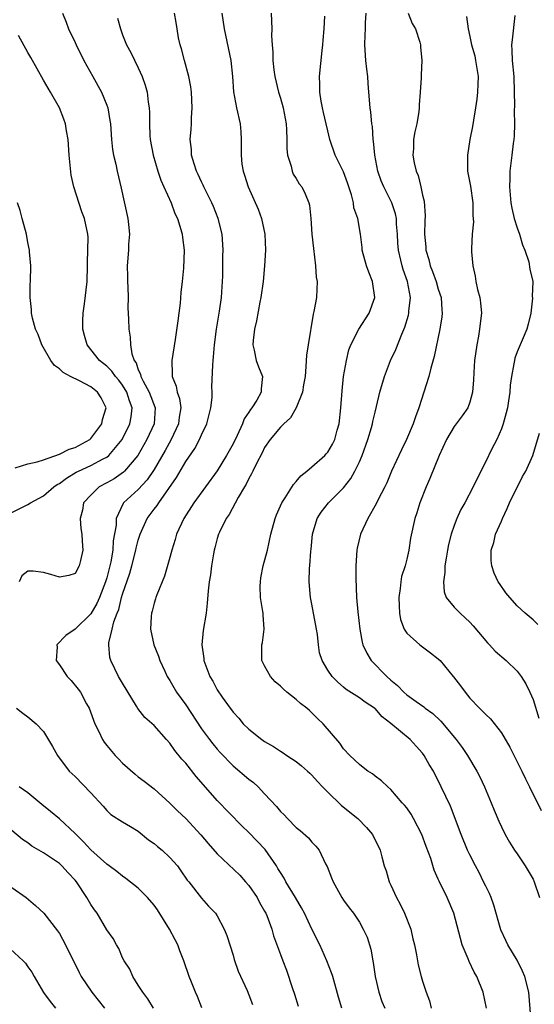
# Model space of a CAD drawing. Units: inches. Extents: x 2508000 to 2511000, y 1542000 to 1545000.
# Drawn here: x 2508138 to 2508203, y 1542415 to 1542540 of the extents above; entities that cross this region are included whole.
import ezdxf

# ---------------------------------------------------------------- set-up
doc = ezdxf.new("R2010")
doc.units = ezdxf.units.IN
doc.header["$MEASUREMENT"] = 0
doc.layers.add('LD25081542_2ft', color=93, linetype='Continuous')

msp = doc.modelspace()

# ---------------------------------------------------------------- linework, layer by layer
at = {"layer": 'LD25081542_2ft'}
for points, elevation in [([(2508143.4, 1542541), (2508143.86, 1542539.86), (2508144.16, 1542539), (2508145, 1542537.28), (2508145.12, 1542537), (2508146.12, 1542535), (2508147.24, 1542533), (2508148.32, 1542531), (2508149, 1542529.35), (2508149.13, 1542529), (2508149.41, 1542527.41), (2508149.47, 1542527), (2508149.6, 1542525), (2508149.74, 1542523.74), (2508149.86, 1542523), (2508150.14, 1542521.86), (2508150.32, 1542521), (2508150.85, 1542518.85), (2508151.66, 1542515), (2508151.76, 1542514.24), (2508151.87, 1542513), (2508151.76, 1542511.76), (2508151.74, 1542511), (2508151.57, 1542509), (2508151.64, 1542507.64), (2508151.65, 1542507), (2508151.69, 1542506.31), (2508151.73, 1542505), (2508151.68, 1542503.68), (2508151.76, 1542502.24), (2508151.79, 1542501), (2508151.99, 1542499.99), (2508152.01, 1542499), (2508152.16, 1542497.84), (2508152.47, 1542497), (2508152.71, 1542496.71), (2508153, 1542495.84), (2508153.28, 1542495.28), (2508153.32, 1542495), (2508153.6, 1542494.4), (2508154.37, 1542493), (2508155.12, 1542491), (2508155, 1542489), (2508154.09, 1542487), (2508152.94, 1542485), (2508151.27, 1542483), (2508151.14, 1542482.86), (2508149.96, 1542482.04), (2508149, 1542481.5), (2508148.04, 1542481), (2508147, 1542479.98), (2508146.08, 1542479), (2508145.94, 1542478.06), (2508145.62, 1542477), (2508145.72, 1542475.72), (2508145.86, 1542475), (2508145.88, 1542474.12), (2508145.96, 1542473), (2508145.68, 1542471.68), (2508145.51, 1542471), (2508145, 1542470.02), (2508144.22, 1542469.78), (2508143, 1542469.57), (2508141.93, 1542469.93), (2508141, 1542470.16), (2508139.67, 1542470.33), (2508139, 1542470.33), (2508138.26, 1542469.74), (2508137.9, 1542469)], 7934), ([(2508178.79, 1542415), (2508178.36, 1542416.36), (2508177.63, 1542419), (2508177.47, 1542419.47), (2508176.88, 1542421), (2508175.98, 1542423), (2508174.99, 1542424.99), (2508174.03, 1542427), (2508173.68, 1542427.68), (2508172.91, 1542429), (2508171.7, 1542431), (2508171.46, 1542431.46), (2508171, 1542432.16), (2508170.69, 1542432.69), (2508170.49, 1542433), (2508169.07, 1542435.07), (2508167, 1542437.23), (2508166.1, 1542438.1), (2508163, 1542441.3), (2508161.26, 1542443.26), (2508160.33, 1542444.33), (2508159, 1542446), (2508158.53, 1542446.53), (2508157.64, 1542447.64), (2508157, 1542448.55), (2508156.57, 1542449), (2508155, 1542450.78), (2508153.82, 1542451.82), (2508152.93, 1542452.93), (2508152.77, 1542453.23), (2508151, 1542456.13), (2508150.5, 1542457), (2508150.02, 1542457.98), (2508149.5, 1542459), (2508149.39, 1542459.39), (2508149.25, 1542461), (2508149.27, 1542461.27), (2508149.71, 1542463), (2508149.91, 1542463.91), (2508150.32, 1542465), (2508150.52, 1542465.48), (2508150.88, 1542467), (2508151, 1542467.44), (2508151.91, 1542470.09), (2508152.17, 1542471), (2508152.7, 1542473), (2508152.75, 1542473.25), (2508153, 1542474.24), (2508153.25, 1542475), (2508154.14, 1542477), (2508155, 1542478.17), (2508155.37, 1542478.63), (2508155.58, 1542479), (2508157.82, 1542482.18), (2508159, 1542484.21), (2508160.14, 1542485.86), (2508160.74, 1542487), (2508161, 1542487.59), (2508161.7, 1542489), (2508162.2, 1542491), (2508162.34, 1542492.34), (2508162.34, 1542493), (2508162.33, 1542493.67), (2508162.44, 1542496.44), (2508162.48, 1542497), (2508162.54, 1542497.46), (2508162.65, 1542499), (2508162.91, 1542501), (2508163.27, 1542503.27), (2508163.52, 1542505), (2508163.67, 1542507), (2508163.7, 1542507.7), (2508163.72, 1542509), (2508163.71, 1542510.29), (2508163.74, 1542511), (2508163.72, 1542511.72), (2508163.62, 1542513), (2508163.11, 1542515), (2508162.52, 1542516.52), (2508162.31, 1542517), (2508161.6, 1542518.4), (2508161.31, 1542519), (2508161.22, 1542519.22), (2508161, 1542519.64), (2508160.58, 1542520.58), (2508160.37, 1542521), (2508160.06, 1542521.94), (2508159.75, 1542523), (2508159.72, 1542523.72), (2508159.59, 1542525), (2508159.69, 1542526.31), (2508159.73, 1542527), (2508159.74, 1542527.74), (2508159.83, 1542529), (2508159.73, 1542531), (2508159.66, 1542531.66), (2508159.39, 1542533), (2508158.85, 1542535), (2508158.49, 1542536.49), (2508158.32, 1542537), (2508158.1, 1542537.9), (2508157.91, 1542539), (2508157.81, 1542539.81), (2508157.59, 1542541)], 7930), ([(2508163.58, 1542541), (2508163.88, 1542539), (2508164.71, 1542535), (2508164.92, 1542533), (2508165.04, 1542531.04), (2508165.44, 1542529), (2508165.91, 1542527), (2508165.98, 1542525.98), (2508166.03, 1542525), (2508166.04, 1542524.04), (2508166.01, 1542523), (2508166.13, 1542521.87), (2508166.27, 1542521), (2508166.47, 1542520.47), (2508166.91, 1542519), (2508168.17, 1542516.17), (2508168.61, 1542515), (2508169.04, 1542513), (2508169.12, 1542511), (2508168.99, 1542509.01), (2508168.82, 1542507), (2508168.54, 1542505), (2508168.4, 1542504.4), (2508167.96, 1542502.04), (2508167.7, 1542501), (2508167.55, 1542499.55), (2508167.52, 1542499), (2508167.68, 1542498.32), (2508167.94, 1542497), (2508168.21, 1542496.21), (2508168.71, 1542495), (2508168.56, 1542493.44), (2508168.57, 1542493), (2508168, 1542492), (2508167.36, 1542491), (2508167.19, 1542490.81), (2508167, 1542490.48), (2508166.39, 1542489.61), (2508166.18, 1542489), (2508165.51, 1542487.51), (2508165, 1542486.47), (2508164.19, 1542485), (2508163, 1542483.05), (2508160.04, 1542479), (2508158.75, 1542477), (2508157.85, 1542475), (2508157.66, 1542474.34), (2508157.24, 1542473), (2508157, 1542472.08), (2508156.32, 1542469.68), (2508155.35, 1542467.35), (2508155.24, 1542467), (2508155.19, 1542466.81), (2508155, 1542466.26), (2508154.74, 1542465.26), (2508154.66, 1542465), (2508154.61, 1542464.61), (2508154.54, 1542463), (2508154.96, 1542461), (2508155.57, 1542459.57), (2508155.74, 1542459), (2508156.35, 1542457.65), (2508156.66, 1542457), (2508157, 1542456.49), (2508157.84, 1542455), (2508159, 1542453.41), (2508161, 1542450.37), (2508162.02, 1542449), (2508162.45, 1542448.45), (2508163, 1542447.79), (2508163.37, 1542447.37), (2508165, 1542445.7), (2508167, 1542444), (2508167.57, 1542443.57), (2508168.17, 1542443), (2508169, 1542442.14), (2508170.51, 1542440.51), (2508171, 1542439.88), (2508171.47, 1542439.47), (2508171.89, 1542439), (2508173, 1542437.87), (2508173.49, 1542437.49), (2508174.56, 1542436.56), (2508175, 1542436.01), (2508175.5, 1542435.5), (2508175.9, 1542435), (2508176.73, 1542433.27), (2508176.93, 1542432.93), (2508177.49, 1542431.49), (2508177.67, 1542431), (2508178.79, 1542429), (2508179, 1542428.68), (2508179.7, 1542427.7), (2508180.25, 1542427), (2508181, 1542425.88), (2508181.5, 1542425), (2508181.97, 1542423.97), (2508182.46, 1542422.46), (2508182.7, 1542421), (2508182.76, 1542420.76), (2508182.99, 1542419), (2508183.45, 1542417), (2508183.85, 1542415.85), (2508184.21, 1542415)], 7928), ([(2508169.82, 1542541), (2508169.92, 1542539), (2508169.87, 1542538.13), (2508169.94, 1542537), (2508170.05, 1542536.05), (2508170.03, 1542535), (2508170.16, 1542533.84), (2508170.28, 1542533), (2508170.77, 1542531), (2508171, 1542530.24), (2508171.34, 1542529), (2508171.72, 1542527), (2508171.79, 1542526.21), (2508171.83, 1542525), (2508171.82, 1542523.82), (2508171.91, 1542523), (2508172.36, 1542521.64), (2508172.47, 1542521), (2508172.62, 1542520.62), (2508173, 1542520.06), (2508173.38, 1542519.38), (2508173.7, 1542519), (2508174.12, 1542518.12), (2508174.6, 1542517), (2508174.68, 1542516.68), (2508174.86, 1542515), (2508175, 1542513), (2508175.18, 1542511.18), (2508175.44, 1542509), (2508175.54, 1542507.55), (2508175.65, 1542507), (2508175.55, 1542505), (2508175.24, 1542503.24), (2508175.13, 1542502.87), (2508174.5, 1542499), (2508174.32, 1542497.68), (2508174.24, 1542496.24), (2508174.13, 1542495), (2508173.92, 1542493.92), (2508173.8, 1542493), (2508172.99, 1542491), (2508172.26, 1542489.74), (2508171.42, 1542489), (2508171, 1542488.59), (2508169.72, 1542487), (2508169, 1542485.99), (2508168.68, 1542485.32), (2508167.95, 1542483.95), (2508167.5, 1542483), (2508167.35, 1542482.65), (2508167, 1542482.07), (2508166.66, 1542481.34), (2508166.45, 1542481), (2508165.66, 1542479.66), (2508164.5, 1542477.5), (2508164.14, 1542477), (2508163.28, 1542475.28), (2508163.16, 1542475), (2508163, 1542474.46), (2508162.71, 1542473.29), (2508162.62, 1542473), (2508162.52, 1542472.52), (2508162.29, 1542471), (2508162.14, 1542469.86), (2508161.98, 1542469), (2508161.85, 1542467.85), (2508161.72, 1542466.28), (2508161.58, 1542465), (2508161.2, 1542462.8), (2508161.04, 1542461), (2508161.29, 1542459.29), (2508161.31, 1542459), (2508162.06, 1542457), (2508162.42, 1542456.42), (2508163, 1542455.31), (2508163.64, 1542454.36), (2508164.62, 1542453), (2508164.79, 1542452.79), (2508165, 1542452.49), (2508165.73, 1542451.73), (2508166.3, 1542451), (2508167, 1542450.31), (2508168.63, 1542449), (2508169, 1542448.74), (2508170.11, 1542448.11), (2508171, 1542447.52), (2508171.33, 1542447.33), (2508171.8, 1542447), (2508173, 1542446.21), (2508173.67, 1542445.67), (2508174.44, 1542445), (2508174.73, 1542444.73), (2508175, 1542444.5), (2508175.69, 1542443.69), (2508176.34, 1542443), (2508177, 1542442.33), (2508178.7, 1542440.7), (2508179.81, 1542439.81), (2508180.8, 1542439), (2508181.89, 1542437.89), (2508182.65, 1542437), (2508183.64, 1542435), (2508183.85, 1542434.15), (2508184.16, 1542433), (2508184.39, 1542432.39), (2508184.79, 1542431), (2508185, 1542430.56), (2508185.71, 1542429), (2508186.16, 1542428.16), (2508186.72, 1542427), (2508187.51, 1542425), (2508187.78, 1542423.78), (2508187.99, 1542423), (2508188.25, 1542421.75), (2508188.36, 1542421), (2508188.46, 1542420.46), (2508188.82, 1542419), (2508189, 1542418.39), (2508189.45, 1542417), (2508189.9, 1542415.9), (2508190.1, 1542415)], 7926), ([(2508197.12, 1542415), (2508196.67, 1542417), (2508195.89, 1542419), (2508195.55, 1542419.55), (2508194.89, 1542420.89), (2508194.77, 1542421.23), (2508194.04, 1542423), (2508193.81, 1542423.81), (2508192.95, 1542427), (2508192.1, 1542429), (2508191.09, 1542431.09), (2508191, 1542431.31), (2508190.47, 1542432.47), (2508190.04, 1542433.96), (2508189.47, 1542435.47), (2508188.93, 1542437), (2508187.86, 1542439), (2508187.55, 1542439.55), (2508187, 1542440.34), (2508186.71, 1542440.71), (2508186.44, 1542441), (2508185, 1542442.68), (2508184.6, 1542443), (2508183.79, 1542443.79), (2508183, 1542444.38), (2508182.66, 1542444.66), (2508182.08, 1542445), (2508181.48, 1542445.48), (2508181, 1542445.83), (2508179.81, 1542447), (2508179, 1542447.85), (2508178.54, 1542448.54), (2508176.4, 1542451), (2508175.68, 1542451.68), (2508175, 1542452.41), (2508174.67, 1542452.67), (2508174.33, 1542453), (2508173.56, 1542453.56), (2508173, 1542454.08), (2508171.82, 1542455), (2508171.37, 1542455.37), (2508171, 1542455.77), (2508170.33, 1542456.33), (2508169.76, 1542457), (2508169, 1542458.35), (2508168.66, 1542459), (2508168.64, 1542460.64), (2508168.66, 1542461), (2508168.72, 1542461.28), (2508168.95, 1542463), (2508168.8, 1542464.8), (2508168.8, 1542465), (2508168.78, 1542465.22), (2508168.48, 1542467), (2508168.45, 1542468.45), (2508168.46, 1542469), (2508168.53, 1542469.47), (2508168.83, 1542471), (2508169.35, 1542473), (2508169.79, 1542475), (2508170.32, 1542477), (2508170.52, 1542477.48), (2508171.2, 1542479), (2508171.61, 1542479.61), (2508172.67, 1542481.33), (2508173, 1542481.68), (2508173.59, 1542482.41), (2508174.36, 1542483), (2508175, 1542483.55), (2508176.64, 1542485), (2508176.81, 1542485.19), (2508177, 1542485.39), (2508177.59, 1542486.41), (2508177.88, 1542487), (2508178.2, 1542488.2), (2508178.43, 1542489), (2508178.65, 1542491), (2508178.81, 1542493.19), (2508179.01, 1542494.99), (2508179.36, 1542497), (2508179.65, 1542498.35), (2508179.91, 1542499), (2508180.92, 1542501), (2508182.24, 1542503), (2508182.98, 1542505), (2508182.67, 1542507), (2508182.19, 1542508.19), (2508181.91, 1542509), (2508181.37, 1542511), (2508181.34, 1542511.34), (2508181.13, 1542513), (2508180.79, 1542515), (2508180.32, 1542516.33), (2508180.25, 1542517), (2508179.99, 1542518.01), (2508179.5, 1542519.5), (2508179, 1542520.89), (2508177.95, 1542523), (2508177.27, 1542525), (2508177, 1542526.11), (2508176.81, 1542527), (2508176.44, 1542528.44), (2508176.32, 1542529), (2508176.16, 1542529.84), (2508175.98, 1542531), (2508176, 1542532), (2508175.96, 1542533), (2508176.27, 1542536.27), (2508176.38, 1542537), (2508176.43, 1542537.57), (2508176.54, 1542539), (2508176.64, 1542540.63)], 7924), ([(2508202.79, 1542412.79), (2508202.47, 1542417), (2508201.94, 1542419), (2508201.66, 1542419.66), (2508201, 1542421.08), (2508199.82, 1542423), (2508199.57, 1542423.57), (2508198.92, 1542424.92), (2508198.04, 1542428.04), (2508197.69, 1542429), (2508197.49, 1542429.49), (2508197, 1542430.42), (2508196.74, 1542431), (2508196.16, 1542432.16), (2508195.7, 1542433), (2508195, 1542434.4), (2508194.71, 1542435), (2508193.89, 1542437), (2508192.55, 1542440.55), (2508191.38, 1542443), (2508190.37, 1542445), (2508189.84, 1542445.84), (2508189.21, 1542447), (2508189, 1542447.28), (2508188.19, 1542448.19), (2508187.45, 1542449), (2508185, 1542451.04), (2508183.9, 1542451.9), (2508183, 1542452.92), (2508182.9, 1542453), (2508181.73, 1542453.73), (2508181, 1542454.3), (2508179.34, 1542455.34), (2508179, 1542455.66), (2508178.28, 1542456.28), (2508177.54, 1542457), (2508177, 1542457.81), (2508176.27, 1542459), (2508175.97, 1542459.97), (2508175.83, 1542461), (2508175.69, 1542462.31), (2508175.58, 1542463), (2508175, 1542466.15), (2508174.82, 1542467), (2508174.65, 1542469), (2508174.7, 1542470.7), (2508174.73, 1542471), (2508174.86, 1542472.86), (2508174.9, 1542473.1), (2508175.08, 1542475), (2508175.67, 1542477), (2508176.18, 1542477.82), (2508177.08, 1542479), (2508179, 1542480.89), (2508179.94, 1542482.06), (2508180.44, 1542483), (2508181, 1542484.19), (2508181.35, 1542485), (2508182.08, 1542487), (2508182.54, 1542488.54), (2508182.67, 1542489), (2508182.71, 1542489.29), (2508183, 1542490.49), (2508183.18, 1542491.18), (2508183.6, 1542493), (2508184.18, 1542495), (2508184.95, 1542497), (2508185.61, 1542498.39), (2508186.36, 1542500.36), (2508186.75, 1542501.25), (2508187.23, 1542502.77), (2508187.27, 1542503), (2508187.28, 1542503.28), (2508187.48, 1542505), (2508187.11, 1542507), (2508186.54, 1542508.54), (2508186.41, 1542509), (2508186.27, 1542509.73), (2508185.96, 1542511), (2508185.89, 1542511.89), (2508185.84, 1542513), (2508185.72, 1542514.28), (2508185.7, 1542515), (2508185.59, 1542515.59), (2508185.11, 1542517), (2508184.1, 1542519), (2508183.78, 1542519.78), (2508183.35, 1542521), (2508182.94, 1542523), (2508182.78, 1542524.78), (2508182.74, 1542525), (2508182.65, 1542526.65), (2508182.58, 1542527), (2508182.47, 1542528.47), (2508182.36, 1542529), (2508182.22, 1542531), (2508182.1, 1542532.1), (2508182.07, 1542533), (2508181.93, 1542533.93), (2508181.82, 1542535), (2508181.68, 1542537), (2508181.75, 1542538.25), (2508181.77, 1542539), (2508181.77, 1542539.77), (2508181.87, 1542541)], 7922), ([(2508187.17, 1542541), (2508187.7, 1542539.7), (2508188.1, 1542539), (2508188.67, 1542537.33), (2508188.74, 1542537), (2508188.74, 1542536.74), (2508188.93, 1542535), (2508188.82, 1542533.18), (2508188.83, 1542532.83), (2508188.72, 1542531), (2508188.59, 1542529.41), (2508188.59, 1542529), (2508188.53, 1542528.53), (2508188.27, 1542527), (2508188.04, 1542525.96), (2508187.85, 1542525), (2508187.85, 1542523.85), (2508187.79, 1542523), (2508187.93, 1542522.07), (2508188.21, 1542521), (2508188.45, 1542520.45), (2508188.78, 1542519), (2508189, 1542517.95), (2508189.19, 1542517.19), (2508189.33, 1542515.33), (2508189.3, 1542514.7), (2508189.26, 1542513), (2508189.4, 1542511.4), (2508189.41, 1542511), (2508189.8, 1542509.8), (2508189.98, 1542509), (2508190.28, 1542508.28), (2508190.72, 1542507), (2508191, 1542506.03), (2508191.34, 1542505), (2508191.43, 1542503.43), (2508191.49, 1542503), (2508191.45, 1542502.55), (2508191.2, 1542501), (2508190.49, 1542497.51), (2508190.06, 1542496.06), (2508189.8, 1542495), (2508189.17, 1542493), (2508188.52, 1542491), (2508188.1, 1542489.9), (2508187.8, 1542489), (2508186.98, 1542487), (2508186.32, 1542485.68), (2508185.08, 1542483), (2508184.46, 1542481.54), (2508184.21, 1542481), (2508183.39, 1542479.39), (2508183.14, 1542478.86), (2508182.06, 1542477), (2508181.15, 1542475), (2508180.74, 1542473.26), (2508180.7, 1542473), (2508180.57, 1542471), (2508180.55, 1542469.45), (2508180.63, 1542467), (2508180.8, 1542465.2), (2508181.05, 1542463), (2508181.36, 1542461.36), (2508181.45, 1542461), (2508181.94, 1542459.94), (2508182.5, 1542459), (2508184.46, 1542457), (2508185, 1542456.51), (2508185.84, 1542455.84), (2508186.62, 1542455), (2508187, 1542454.66), (2508188.18, 1542453.82), (2508189.15, 1542453.15), (2508189.33, 1542453), (2508190.3, 1542452.3), (2508191.32, 1542451.32), (2508193.24, 1542449), (2508194, 1542448), (2508194.69, 1542447), (2508195.89, 1542445), (2508196.27, 1542444.27), (2508196.84, 1542443), (2508197.7, 1542441), (2508198.07, 1542440.07), (2508198.67, 1542438.67), (2508199, 1542437.96), (2508199.48, 1542437), (2508200.02, 1542436.02), (2508200.66, 1542435), (2508201, 1542434.52), (2508202.01, 1542433), (2508203, 1542431.31), (2508203.15, 1542431), (2508203.8, 1542429)], 7920), ([(2508194.58, 1542540.58), (2508194.78, 1542539), (2508195, 1542538.05), (2508195.2, 1542537), (2508195.61, 1542535.61), (2508195.73, 1542535), (2508196.04, 1542533), (2508196, 1542532), (2508195.98, 1542531), (2508195.89, 1542530.11), (2508195.73, 1542529), (2508195.45, 1542527.45), (2508195.33, 1542526.67), (2508195, 1542525), (2508194.68, 1542523), (2508194.7, 1542521), (2508195.08, 1542519.08), (2508195.39, 1542517), (2508195.38, 1542515.38), (2508195.44, 1542514.56), (2508195.28, 1542513), (2508195.2, 1542511.2), (2508195.21, 1542510.79), (2508195.36, 1542509), (2508195.68, 1542507.68), (2508195.75, 1542507), (2508195.98, 1542506.02), (2508196.24, 1542505), (2508196.33, 1542504.33), (2508196.46, 1542503), (2508196.28, 1542501.72), (2508196.23, 1542501), (2508196.08, 1542500.08), (2508195.86, 1542499), (2508195.59, 1542497), (2508195.49, 1542495.49), (2508195.45, 1542494.55), (2508195.32, 1542493), (2508195, 1542491.75), (2508194.72, 1542491), (2508194, 1542490), (2508193, 1542488.67), (2508192.04, 1542487), (2508191.11, 1542485), (2508189.93, 1542482.07), (2508189.45, 1542481), (2508188.66, 1542479), (2508188.28, 1542477.72), (2508188.03, 1542477), (2508187.49, 1542474.51), (2508187.26, 1542473), (2508187, 1542471.87), (2508186.78, 1542471), (2508186.35, 1542469.65), (2508186.24, 1542469), (2508186.15, 1542468.15), (2508185.98, 1542467), (2508186.06, 1542465.94), (2508186.09, 1542465), (2508186.21, 1542464.21), (2508186.68, 1542463), (2508187, 1542462.48), (2508188.66, 1542461), (2508190.01, 1542460.01), (2508191, 1542459.23), (2508191.22, 1542459), (2508192.88, 1542457), (2508192.94, 1542456.94), (2508193.83, 1542455.83), (2508194.39, 1542455), (2508195, 1542454.27), (2508196.2, 1542453), (2508196.61, 1542452.61), (2508197, 1542452.18), (2508197.63, 1542451.63), (2508199, 1542449.84), (2508200.04, 1542448.04), (2508201.57, 1542445), (2508202.03, 1542444.03), (2508202.56, 1542443), (2508204.04, 1542440.04)], 7918), ([(2508200.71, 1542540.71), (2508200.36, 1542537.64), (2508200.26, 1542537), (2508200.32, 1542536.32), (2508200.37, 1542535), (2508200.56, 1542533), (2508200.61, 1542531), (2508200.64, 1542529.36), (2508200.61, 1542528.61), (2508200.63, 1542527), (2508200.59, 1542525.41), (2508200.56, 1542525), (2508200.48, 1542524.48), (2508200.33, 1542523), (2508200.06, 1542521), (2508200.05, 1542520.05), (2508200, 1542519), (2508200.19, 1542517), (2508200.32, 1542516.32), (2508200.62, 1542515), (2508201, 1542513.81), (2508201.29, 1542513), (2508201.66, 1542511.66), (2508201.95, 1542511), (2508202.47, 1542509.53), (2508202.6, 1542508.6), (2508202.95, 1542507), (2508202.9, 1542505.1), (2508202.93, 1542504.93), (2508202.7, 1542503), (2508202.37, 1542501.63), (2508202.21, 1542501), (2508201.6, 1542499.6), (2508201.37, 1542499), (2508201, 1542498.12), (2508200.71, 1542497.29), (2508200.63, 1542497), (2508200.58, 1542496.58), (2508200.26, 1542495), (2508200.09, 1542493.91), (2508200.04, 1542493), (2508199.9, 1542491.9), (2508199.75, 1542491), (2508199.61, 1542490.39), (2508199.23, 1542489), (2508199, 1542488.36), (2508198.41, 1542487), (2508197.75, 1542485.75), (2508197, 1542484.21), (2508195.91, 1542482.09), (2508195.4, 1542481), (2508194.35, 1542479), (2508193.86, 1542478.14), (2508193.34, 1542477), (2508193, 1542476.13), (2508192.63, 1542475), (2508192.31, 1542473.69), (2508192.18, 1542473), (2508191.99, 1542471.99), (2508191.84, 1542471), (2508191.84, 1542470.16), (2508191.64, 1542469), (2508191.72, 1542467.72), (2508192.01, 1542467), (2508193, 1542465.79), (2508193.75, 1542465), (2508194.42, 1542464.42), (2508195, 1542463.88), (2508195.42, 1542463.42), (2508197.25, 1542461.25), (2508197.5, 1542461), (2508198.19, 1542460.19), (2508199.6, 1542459), (2508201, 1542457.66), (2508201.49, 1542457), (2508202.07, 1542456.07), (2508202.61, 1542455), (2508203, 1542454.06), (2508203.71, 1542451.71)], 7916), ([(2508150.38, 1542540.38), (2508150.73, 1542539), (2508151, 1542538.27), (2508151.51, 1542537), (2508152.04, 1542536.04), (2508153, 1542534.1), (2508153.48, 1542533), (2508153.88, 1542531.88), (2508154.12, 1542531), (2508154.25, 1542529.75), (2508154.39, 1542529), (2508154.43, 1542528.43), (2508154.42, 1542527), (2508154.47, 1542525.52), (2508154.51, 1542525), (2508154.87, 1542523), (2508155.47, 1542521), (2508155.85, 1542519.85), (2508156.25, 1542519), (2508157.15, 1542517), (2508157.63, 1542515.63), (2508157.95, 1542515), (2508158.4, 1542513.6), (2508158.57, 1542513), (2508158.61, 1542512.61), (2508158.81, 1542511), (2508158.72, 1542508.72), (2508158.56, 1542507), (2508158.37, 1542505.63), (2508158.29, 1542504.29), (2508158.12, 1542503), (2508158.02, 1542502.02), (2508157.67, 1542499.67), (2508157.24, 1542497), (2508157.28, 1542495.28), (2508157.27, 1542495), (2508157.78, 1542493.78), (2508157.91, 1542493), (2508158.21, 1542492.21), (2508158.37, 1542491), (2508158.18, 1542489.82), (2508158.1, 1542489), (2508157.17, 1542487), (2508156.39, 1542485.61), (2508155, 1542483.21), (2508154.12, 1542481.88), (2508153, 1542480.67), (2508151.14, 1542479), (2508151.08, 1542478.92), (2508150.18, 1542477), (2508150.18, 1542476.18), (2508149.83, 1542474.17), (2508149.76, 1542473), (2508149.5, 1542471.5), (2508149.38, 1542471), (2508149, 1542469.48), (2508148.86, 1542469), (2508148.09, 1542467), (2508147.76, 1542466.24), (2508147, 1542464.93), (2508145, 1542462.99), (2508143.82, 1542462.18), (2508142.67, 1542461), (2508142.71, 1542460.71), (2508142.59, 1542459), (2508143, 1542458.45), (2508143.97, 1542457), (2508144.49, 1542456.49), (2508145.4, 1542455.41), (2508145.68, 1542455), (2508146.45, 1542453.55), (2508146.77, 1542453), (2508147.48, 1542451), (2508147.99, 1542450.01), (2508148.47, 1542449), (2508148.67, 1542448.67), (2508149, 1542448.27), (2508150.09, 1542447), (2508150.52, 1542446.52), (2508151, 1542446.02), (2508152.61, 1542444.61), (2508153, 1542444.29), (2508153.75, 1542443.75), (2508155, 1542442.76), (2508157, 1542440.93), (2508157.96, 1542439.96), (2508159, 1542439), (2508160.94, 1542436.94), (2508161.85, 1542435.85), (2508163, 1542434.55), (2508165.84, 1542431.84), (2508166.59, 1542431), (2508167, 1542430.51), (2508168.04, 1542429), (2508168.37, 1542428.37), (2508169, 1542427.29), (2508169.15, 1542427), (2508169.26, 1542426.74), (2508169.9, 1542425), (2508170.14, 1542424.14), (2508171, 1542421.77), (2508171.29, 1542421), (2508171.78, 1542419.78), (2508172.53, 1542417.47), (2508172.78, 1542416.78), (2508173.25, 1542415.25)], 7932), ([(2508137, 1542477.77), (2508139, 1542478.79), (2508139.35, 1542479), (2508141, 1542479.88), (2508142.32, 1542481), (2508142.71, 1542481.29), (2508143, 1542481.44), (2508143.89, 1542482.11), (2508145.14, 1542482.86), (2508145.41, 1542483), (2508147, 1542483.72), (2508148.57, 1542484.57), (2508149, 1542484.78), (2508149.27, 1542485), (2508150.95, 1542487), (2508151.94, 1542489), (2508152.11, 1542489.89), (2508152.23, 1542491), (2508151.89, 1542491.89), (2508151.56, 1542493), (2508151, 1542493.9), (2508150.52, 1542494.52), (2508150.11, 1542495), (2508149.66, 1542495.66), (2508149, 1542496.29), (2508148.1, 1542497), (2508146.52, 1542499), (2508146.18, 1542500.18), (2508145.98, 1542501), (2508145.96, 1542502.04), (2508146, 1542503), (2508146.2, 1542504.2), (2508146.53, 1542507), (2508146.58, 1542509), (2508146.56, 1542509.44), (2508146.62, 1542511), (2508146.64, 1542512.64), (2508146.6, 1542513), (2508146.19, 1542515), (2508145.85, 1542515.85), (2508144.84, 1542519), (2508144.5, 1542520.5), (2508144.25, 1542523), (2508144.1, 1542525), (2508143.89, 1542526.11), (2508143.76, 1542527), (2508143.57, 1542527.57), (2508143, 1542529), (2508141.9, 1542531), (2508141, 1542532.5), (2508139.4, 1542535.4), (2508139, 1542536.03), (2508137.84, 1542538.16)], 7936), ([(2508137.42, 1542483.42), (2508139, 1542483.92), (2508140.2, 1542484.2), (2508141, 1542484.43), (2508143, 1542485.14), (2508144.23, 1542485.77), (2508145, 1542486), (2508146.87, 1542487), (2508147, 1542487.12), (2508148.38, 1542489), (2508148.47, 1542489.53), (2508148.91, 1542491), (2508148.28, 1542492.28), (2508147.85, 1542493), (2508147, 1542493.66), (2508145.57, 1542494.43), (2508144.43, 1542495), (2508143.5, 1542495.5), (2508143, 1542495.96), (2508142.39, 1542496.39), (2508141.92, 1542497), (2508140.8, 1542499), (2508140.3, 1542500.3), (2508140, 1542501), (2508139.62, 1542502.38), (2508139.48, 1542503), (2508139.48, 1542503.48), (2508139.29, 1542505), (2508139.31, 1542506.69), (2508139.33, 1542507), (2508139.37, 1542509), (2508139.23, 1542510.77), (2508139.2, 1542511), (2508139, 1542511.98), (2508138.82, 1542513), (2508138.27, 1542515), (2508138.02, 1542516.02), (2508137.68, 1542517)], 7938), ([(2508203.59, 1542463.59), (2508203, 1542464.17), (2508202.02, 1542465), (2508201, 1542465.96), (2508200.05, 1542467), (2508199.57, 1542467.57), (2508198.76, 1542468.76), (2508198.58, 1542469), (2508198.08, 1542470.08), (2508197.77, 1542471), (2508197.68, 1542471.68), (2508197.7, 1542473), (2508198.04, 1542473.96), (2508198.24, 1542475), (2508199, 1542476.66), (2508199.13, 1542477), (2508199.71, 1542478.29), (2508200.01, 1542479), (2508201.68, 1542482.32), (2508202.1, 1542483), (2508202.98, 1542485), (2508203.8, 1542487.8)], 7914), ([(2508137.59, 1542453), (2508138.36, 1542452.36), (2508139, 1542451.9), (2508140.08, 1542451), (2508141, 1542450.04), (2508142.13, 1542448.13), (2508142.76, 1542447), (2508144.26, 1542445), (2508145, 1542444.32), (2508147, 1542442.25), (2508148.55, 1542440.55), (2508149, 1542440.04), (2508149.53, 1542439.53), (2508151, 1542438.57), (2508152.01, 1542437.99), (2508153, 1542437.39), (2508154.31, 1542436.31), (2508155, 1542435.83), (2508155.45, 1542435.45), (2508156.01, 1542435), (2508157, 1542434.05), (2508157.95, 1542433), (2508158.39, 1542432.39), (2508159.2, 1542431.2), (2508159.38, 1542431), (2508161, 1542428.92), (2508161.9, 1542427.9), (2508162.78, 1542427), (2508163, 1542426.68), (2508163.89, 1542425), (2508164.21, 1542424.21), (2508165, 1542421.71), (2508165.16, 1542421.16), (2508165.66, 1542419.66), (2508166.77, 1542417.23), (2508167, 1542416.69), (2508167.47, 1542415.47)], 7934), ([(2508161.03, 1542415.03), (2508160.48, 1542416.48), (2508160.24, 1542417), (2508159.72, 1542418.28), (2508159.44, 1542419), (2508158.77, 1542421), (2508158.26, 1542422.26), (2508158.01, 1542423), (2508157.65, 1542423.65), (2508156.94, 1542425), (2508155.44, 1542427.44), (2508155, 1542428.03), (2508154.16, 1542429), (2508153, 1542430.19), (2508151.43, 1542431.43), (2508151, 1542431.69), (2508150.28, 1542432.28), (2508149.32, 1542433), (2508149, 1542433.22), (2508147, 1542435.04), (2508146.06, 1542436.06), (2508145, 1542437.11), (2508143, 1542438.95), (2508141.89, 1542439.89), (2508140.78, 1542440.78), (2508139, 1542442.24), (2508137.92, 1542443)], 7936), ([(2508154.91, 1542415), (2508154.19, 1542416.19), (2508153.56, 1542417), (2508153, 1542417.92), (2508152.29, 1542419), (2508151.93, 1542419.93), (2508151.19, 1542421), (2508151, 1542421.37), (2508150.53, 1542422.53), (2508150.23, 1542423), (2508149.81, 1542423.81), (2508149, 1542424.92), (2508147.77, 1542427), (2508147.44, 1542427.44), (2508147, 1542428.12), (2508146.5, 1542429), (2508145.17, 1542431), (2508145, 1542431.2), (2508144.13, 1542432.13), (2508143.33, 1542433), (2508143, 1542433.29), (2508141, 1542434.65), (2508139.52, 1542435.52), (2508139, 1542435.91), (2508138.33, 1542436.33), (2508137, 1542437.48)], 7938), ([(2508137, 1542430.26), (2508138.78, 1542429), (2508139.98, 1542427.98), (2508141.04, 1542427.04), (2508142.78, 1542424.78), (2508143, 1542424.44), (2508143.78, 1542423), (2508145.5, 1542419.5), (2508145.77, 1542419), (2508147.13, 1542417), (2508148.7, 1542415)], 7940), ([(2508136.23, 1542423), (2508138.41, 1542421), (2508138.7, 1542420.7), (2508139, 1542420.24), (2508139.53, 1542419.53), (2508139.8, 1542419), (2508140.98, 1542416.98), (2508141.85, 1542415.85), (2508142.53, 1542415)], 7942)]:
    msp.add_lwpolyline(points, dxfattribs=dict(at, elevation=elevation))

doc.saveas('drawing.dxf')
